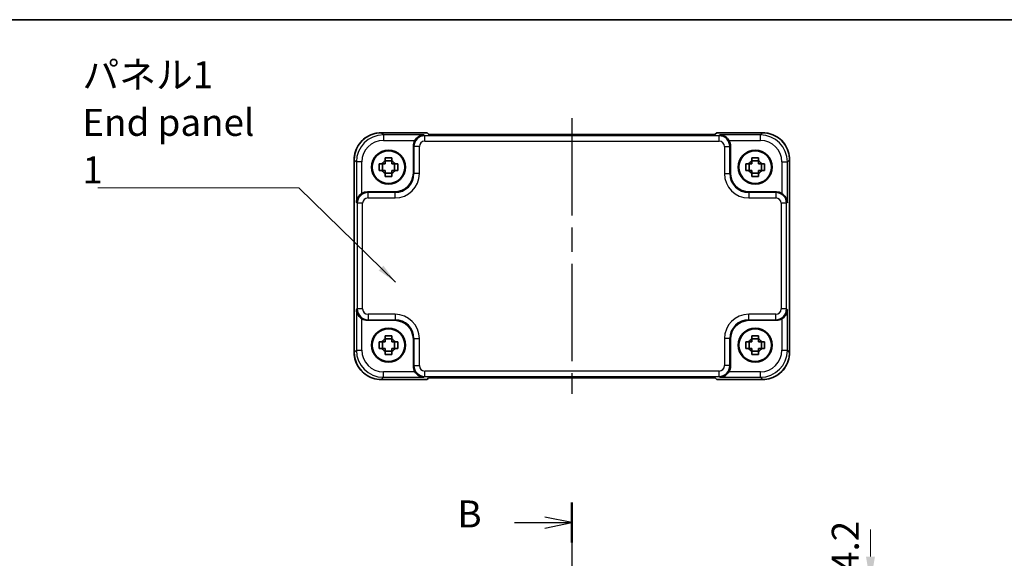
# Model space of a CAD drawing. Units: millimetres. Extents: x 22 to 2789, y 12 to 574.
# Drawn here: x 831 to 1014, y 474 to 574 of the extents above; entities that cross this region are included whole.
import ezdxf

# ---------------------------------------------------------------- set-up
doc = ezdxf.new("R2010")
doc.units = ezdxf.units.MM
doc.header["$LTSCALE"] = 1.5
doc.linetypes.add('AM_ISO08W050', pattern=[18, 12, -1.5, 3, -1.5])
doc.layers.get('Defpoints').update_dxf_attribs({"lineweight": 25})
for name, color, linetype, lineweight in [('AM_7', 4, 'AM_ISO08W050', 25), ('Border (ISO)', 7, 'Continuous', 35), ('Dimension (ISO)', 7, 'Continuous', 18), ('Section Line (ISO)', 7, 'Continuous', 25), ('Symbol (ISO)', 7, 'Continuous', 18), ('Visible (ISO)', 7, 'Continuous', 35), ('Visible Narrow (ISO)', 7, 'Continuous', 25)]:
    doc.layers.add(name, color=color, linetype=linetype, lineweight=lineweight)
doc.styles.add('Note Text (TK)', font='MS PGothic.ttf')
doc.dimstyles.new('Default - Method 1b (TK)', dxfattribs={"dimscale": 1.5, "dimtxt": 2.5, "dimasz": 2.5, "dimexe": 1, "dimexo": 1.5, "dimgap": 1, "dimtad": 1, "dimtoh": 1, "dimrnd": 1e-08, "dimdsep": 46, "dimtxsty": 'Note Text (TK)', "dimcen": 0.09, "dimdle": 5, "dimclrd": 100, "dimclre": 100, "dimclrt": 7, "dimadec": 1, "dimazin": 1, "dimtfac": 1, "dimtmove": 0, "dimatfit": 3, "dimfxl": 1, "dimtolj": 1, "dimlwd": -1, "dimlwe": -1, "dimarcsym": 0})
doc.dimstyles.new('Default - Method 1b (TK)$7', dxfattribs={"dimscale": 1.5, "dimtxt": 2.5, "dimasz": 2.5, "dimexe": 1, "dimexo": 1.5, "dimgap": 1, "dimtad": 1, "dimtoh": 1, "dimrnd": 1e-08, "dimdsep": 46, "dimtxsty": 'Note Text (TK)', "dimcen": 0.09, "dimdle": 5, "dimclrd": 256, "dimclre": 100, "dimclrt": 7, "dimadec": 1, "dimazin": 1, "dimtfac": 1, "dimtmove": 0, "dimatfit": 3, "dimfxl": 1, "dimtolj": 1, "dimlwd": -1, "dimlwe": -1, "dimarcsym": 0})

# ---------------------------------------------------------------- blocks, each defined once
blk = doc.blocks.new('図面枠 tk図枠')
at = {"layer": 'Border (ISO)'}
blk.add_line((14.5, 289), (405.5, 289), dxfattribs=at)
blk = doc.blocks.new('2dTransSection1')
at = {"layer": 'Section Line (ISO)', "linetype": 'Continuous'}
for p, q in [((172.042, 243.239), (172.042, 142.433)), ((166.709, 241.383), (169.542, 241.383)), ((172.042, 241.383), (169.542, 241.883)), ((169.542, 241.383), (172.042, 241.383)), ((169.542, 240.883), (172.042, 241.383)), ((166.709, 142.594), (169.542, 142.594)), ((172.042, 142.594), (169.542, 143.094)), ((169.542, 142.594), (172.042, 142.594)), ((169.542, 142.094), (172.042, 142.594))]:
    blk.add_line(p, q, dxfattribs=at)
at = {"layer": 'Section Line (ISO)', "linetype": 'Continuous', "lineweight": 50}
for p, q in [((172.042, 243.239), (172.042, 239.527)), ((172.042, 144.45), (172.042, 140.739))]:
    blk.add_line(p, q, dxfattribs=at)
at = {"layer": 'Section Line (ISO)', "char_height": 2.5, "attachment_point": 7, "style": 'Note Text (TK)'}
for insert in [(161.431, 240.155), (161.431, 141.366)]:
    blk.add_mtext('B', dxfattribs=dict(at, insert=insert))
blk = doc.blocks.new('*D35')
at = {"layer": 'Defpoints', "color": 0, "transparency": 16777216}
for p in [(971.14, 469.48), (972.29, 465.28), (988.7, 465.28)]:
    blk.add_point(p, dxfattribs=at)
at = {"layer": 'Dimension (ISO)', "color": 100, "transparency": 16777216}
for p, q in [((988.7, 474.48), (988.7, 479.48)), ((974.14, 469.48), (990.7, 469.48)), ((988.7, 469.48), (988.7, 465.28)), ((975.29, 465.28), (990.7, 465.28)), ((988.7, 460.28), (988.7, 455.28))]:
    blk.add_line(p, q, dxfattribs=at)
for points in [[(987.87, 474.48), (989.53, 474.48), (988.7, 469.48)], [(987.87, 460.28), (989.53, 460.28), (988.7, 465.28)]]:
    blk.add_solid(points, dxfattribs=at)
at = {"layer": 'Dimension (ISO)', "color": 7, "transparency": 16777216, "insert": (984.03, 471.63), "char_height": 5, "attachment_point": 4, "rotation": 90, "style": 'Note Text (TK)'}
blk.add_mtext('\\A1;4.2', dxfattribs=at)

msp = doc.modelspace()

# ---------------------------------------------------------------- linework, layer by layer
at = {"layer": 'AM_7'}
msp.add_line((933.3347, 555.7252), (933.3347, 504.6236), dxfattribs=at)
at = {"layer": 'Visible (ISO)'}
for p, q in [((897.9678, 553.0389), (906.4702, 553.0389)), ((906.4702, 553.0389), (906.4709, 553.0383)), ((906.749, 552.7601), (906.4709, 553.0383)), ((958.4713, 552.7252), (908.1981, 552.7252)), ((960.1986, 553.0383), (959.9204, 552.7601)), ((960.1986, 553.0383), (960.1992, 553.0389)), ((960.1992, 553.0389), (968.7016, 553.0389)), ((903.9347, 545.5723), (903.9347, 550.5937)), ((962.7347, 550.5937), (962.7347, 545.5723)), ((892.9702, 512.3075), (892.9702, 548.0413)), ((899.9514, 547.8109), (898.7181, 547.8109)), ((967.9514, 547.8109), (966.7181, 547.8109)), ((973.6992, 548.0413), (973.6992, 512.3075)), ((898.1982, 546.0577), (898.1982, 547.2911)), ((900.4713, 546.0577), (900.4713, 547.2911)), ((966.1982, 546.0577), (966.1982, 547.2911)), ((968.4713, 546.0577), (968.4713, 547.2911)), ((898.7181, 545.5378), (899.9514, 545.5378)), ((966.7181, 545.5378), (967.9514, 545.5378)), ((895.4154, 542.0744), (900.4369, 542.0744)), ((966.2326, 542.0744), (971.254, 542.0744)), ((900.4369, 518.2744), (895.4154, 518.2744)), ((971.254, 518.2744), (966.2326, 518.2744)), ((898.1982, 513.0577), (898.1982, 514.2911)), ((899.9514, 514.8109), (898.7181, 514.8109)), ((900.4713, 513.0577), (900.4713, 514.2911)), ((903.9347, 509.7551), (903.9347, 514.7765)), ((962.7347, 514.7765), (962.7347, 509.7551)), ((966.1982, 513.0577), (966.1982, 514.2911)), ((967.9514, 514.8109), (966.7181, 514.8109)), ((968.4713, 513.0577), (968.4713, 514.2911)), ((898.7181, 512.5378), (899.9514, 512.5378)), ((966.7181, 512.5378), (967.9514, 512.5378)), ((906.4709, 507.3105), (906.749, 507.5887)), ((908.1981, 507.6236), (958.4713, 507.6236)), ((959.9204, 507.5887), (960.1986, 507.3105)), ((906.4702, 507.3099), (897.9678, 507.3099)), ((906.4709, 507.3105), (906.4702, 507.3099)), ((960.1992, 507.3099), (960.1986, 507.3105)), ((968.7016, 507.3099), (960.1992, 507.3099))]:
    msp.add_line(p, q, dxfattribs=at)
for centre, radius in [((899.3347, 546.6744), 3.15), ((899.3347, 546.6744), 3.0363), ((967.3347, 546.6744), 3.15), ((967.3347, 546.6744), 3.0363), ((899.3347, 513.6744), 3.15), ((899.3347, 513.6744), 3.0363), ((967.3347, 513.6744), 3.15), ((967.3347, 513.6744), 3.0363)]:
    msp.add_circle(centre, radius, dxfattribs=at)
for centre, start, end in [((899.3347, 546.6744), 117.854124, 152.145876), ((899.3347, 546.6744), 27.854124, 62.145876), ((967.3347, 546.6744), 117.854124, 152.145876), ((967.3347, 546.6744), 27.854124, 62.145876), ((899.3347, 546.6744), 207.854124, 242.145876), ((899.3347, 546.6744), 297.854124, 332.145876), ((967.3347, 546.6744), 207.854124, 242.145876), ((967.3347, 546.6744), 297.854124, 332.145876), ((899.3347, 513.6744), 117.854124, 152.145876), ((899.3347, 513.6744), 207.854124, 242.145876), ((899.3347, 513.6744), 27.854124, 62.145876), ((899.3347, 513.6744), 297.854124, 332.145876), ((967.3347, 513.6744), 117.854124, 152.145876), ((967.3347, 513.6744), 207.854124, 242.145876), ((967.3347, 513.6744), 27.854124, 62.145876), ((967.3347, 513.6744), 297.854124, 332.145876)]:
    msp.add_arc(centre, 1.3199, start, end, dxfattribs=at)
for centre, major_axis, ratio, start_param, end_param in [((905.9359, 550.5913), (-1.4159, 1.4159), 0.99878277, 0.24213916, 0.78478918), ((908.1632, 552.7601), (-1.4146, 0.0009), 0.02467766, 0.02470274, 1.59549907), ((958.5062, 552.7601), (1.4146, 0.0009), 0.02467766, 4.68768624, 6.25848256), ((960.7335, 550.5913), (1.4159, 1.4159), 0.99878277, 5.49839613, 6.04104615), ((900.4326, 545.5765), (2.4779, -2.4779), 0.99878277, 5.49839613, 7.06797448), ((966.2369, 545.5765), (-2.4779, -2.4779), 0.99878277, 5.49839613, 7.06797448), ((895.4178, 540.0732), (-1.4159, 1.4159), 0.99878277, 5.49839613, 6.04104615), ((971.2516, 540.0732), (1.4159, 1.4159), 0.99878277, 0.24213916, 0.78478918), ((895.4178, 520.2756), (-1.4159, -1.4159), 0.99878277, 0.24213916, 0.78478918), ((971.2516, 520.2756), (1.4159, -1.4159), 0.99878277, 5.49839613, 6.04104615), ((900.4326, 514.7723), (2.4779, 2.4779), 0.99878277, 5.49839613, 7.06797448), ((966.2369, 514.7723), (-2.4779, 2.4779), 0.99878277, 5.49839613, 7.06797448), ((905.9359, 509.7575), (-1.4159, -1.4159), 0.99878277, 5.49839613, 6.04104615), ((960.7335, 509.7575), (1.4159, -1.4159), 0.99878277, 0.24213916, 0.78478918), ((908.1632, 507.5887), (-1.4146, -0.0009), 0.02467766, 4.68768624, 6.25848256), ((958.5062, 507.5887), (1.4146, -0.0009), 0.02467766, 0.02470274, 1.59549907)]:
    msp.add_ellipse(centre, major_axis=major_axis, ratio=ratio, start_param=start_param, end_param=end_param, dxfattribs=at)
for points, knots in [([(897.9678, 553.0389), (897.4444, 553.0389), (896.921, 552.956), (895.9255, 552.6327), (895.4534, 552.3922), (894.6066, 551.7771), (894.232, 551.4025), (893.6169, 550.5557), (893.3764, 550.0836), (893.0531, 549.0881), (892.9702, 548.5647), (892.9702, 548.0413)], [-0.78478918, -0.78478918, -0.78478918, -0.78478918, -0.47087351, -0.47087351, -0.15695784, -0.15695784, 0.15695784, 0.15695784, 0.47087351, 0.47087351, 0.78478918, 0.78478918, 0.78478918, 0.78478918]), ([(905.8998, 552.6262), (905.7222, 552.6217), (905.5289, 552.5907), (905.1519, 552.4661), (904.968, 552.3724), (904.6958, 552.1793), (904.5803, 552.0799), (904.38, 551.8613), (904.2934, 551.7444), (904.2222, 551.6268)], [0, 0, 0, 0, 0.065804439, 0.065804439, 0.131608877, 0.131608877, 0.176450971, 0.176450971, 0.217261158, 0.217261158, 0.217261158, 0.217261158]), ([(962.4472, 551.6268), (962.3753, 551.7457), (962.2877, 551.8636), (962.0851, 552.0838), (961.9683, 552.1837), (961.6957, 552.3755), (961.5129, 552.468), (961.1381, 552.5911), (960.9461, 552.6217), (960.7696, 552.6262)], [0.541194329, 0.541194329, 0.541194329, 0.541194329, 0.582437261, 0.582437261, 0.627712548, 0.627712548, 0.693083598, 0.693083598, 0.758454648, 0.758454648, 0.758454648, 0.758454648]), ([(973.6992, 548.0413), (973.6992, 548.5647), (973.6164, 549.0881), (973.293, 550.0836), (973.0526, 550.5557), (972.4374, 551.4025), (972.0628, 551.7771), (971.216, 552.3922), (970.744, 552.6327), (969.7484, 552.956), (969.2251, 553.0389), (968.7016, 553.0389)], [-0.78478918, -0.78478918, -0.78478918, -0.78478918, -0.47087351, -0.47087351, -0.15695784, -0.15695784, 0.15695784, 0.15695784, 0.47087351, 0.47087351, 0.78478918, 0.78478918, 0.78478918, 0.78478918]), ([(898.7181, 548.3992), (898.9303, 548.406), (899.1399, 548.4091), (899.5295, 548.4091), (899.7391, 548.406), (899.9514, 548.3992)], [3.306042064, 3.306042064, 3.306042064, 3.306042064, 3.364488438, 3.364488438, 3.422934811, 3.422934811, 3.422934811, 3.422934811]), ([(898.7181, 547.8413), (898.7181, 547.8485), (898.7181, 547.8558), (898.7181, 548.041), (898.7181, 548.22), (898.7181, 548.3992)], [3.6709777286, 3.6709777286, 3.6709777286, 3.6709777286, 3.6730496427, 3.6730496427, 3.7240960848, 3.7240960848, 3.7240960848, 3.7240960848]), ([(899.9514, 548.3992), (899.9514, 548.22), (899.9514, 548.041), (899.9514, 547.8558), (899.9514, 547.8485), (899.9514, 547.8413)], [3.3902508719, 3.3902508719, 3.3902508719, 3.3902508719, 3.441297314, 3.441297314, 3.443369228, 3.443369228, 3.443369228, 3.443369228]), ([(966.7181, 548.3992), (966.9303, 548.406), (967.1399, 548.4091), (967.5295, 548.4091), (967.7391, 548.406), (967.9514, 548.3992)], [3.306042064, 3.306042064, 3.306042064, 3.306042064, 3.364488438, 3.364488438, 3.422934811, 3.422934811, 3.422934811, 3.422934811]), ([(966.7181, 547.8413), (966.7181, 547.8485), (966.7181, 547.8558), (966.7181, 548.041), (966.7181, 548.22), (966.7181, 548.3992)], [3.6709777286, 3.6709777286, 3.6709777286, 3.6709777286, 3.6730496427, 3.6730496427, 3.7240960848, 3.7240960848, 3.7240960848, 3.7240960848]), ([(967.9514, 548.3992), (967.9514, 548.22), (967.9514, 548.041), (967.9514, 547.8558), (967.9514, 547.8485), (967.9514, 547.8413)], [3.3902508719, 3.3902508719, 3.3902508719, 3.3902508719, 3.441297314, 3.441297314, 3.443369228, 3.443369228, 3.443369228, 3.443369228]), ([(897.6099, 546.0577), (897.6031, 546.27), (897.6, 546.4796), (897.6, 546.8692), (897.6031, 547.0788), (897.6099, 547.2911)], [3.306042064, 3.306042064, 3.306042064, 3.306042064, 3.364488438, 3.364488438, 3.422934811, 3.422934811, 3.422934811, 3.422934811]), ([(897.6099, 547.2911), (897.7891, 547.2911), (897.9681, 547.2911), (898.1533, 547.2911), (898.1606, 547.2911), (898.1678, 547.2911)], [3.3902508719, 3.3902508719, 3.3902508719, 3.3902508719, 3.441297314, 3.441297314, 3.443369228, 3.443369228, 3.443369228, 3.443369228]), ([(898.1678, 546.0577), (898.1606, 546.0577), (898.1533, 546.0577), (897.9681, 546.0577), (897.7891, 546.0577), (897.6099, 546.0577)], [3.6709777286, 3.6709777286, 3.6709777286, 3.6709777286, 3.6730496427, 3.6730496427, 3.7240960848, 3.7240960848, 3.7240960848, 3.7240960848]), ([(900.5017, 547.2911), (900.5089, 547.2911), (900.5161, 547.2911), (900.7013, 547.2911), (900.8803, 547.2911), (901.0596, 547.2911)], [3.6709777286, 3.6709777286, 3.6709777286, 3.6709777286, 3.6730496427, 3.6730496427, 3.7240960848, 3.7240960848, 3.7240960848, 3.7240960848]), ([(901.0596, 546.0577), (900.8803, 546.0577), (900.7013, 546.0577), (900.5161, 546.0577), (900.5089, 546.0577), (900.5017, 546.0577)], [3.3902508719, 3.3902508719, 3.3902508719, 3.3902508719, 3.441297314, 3.441297314, 3.443369228, 3.443369228, 3.443369228, 3.443369228]), ([(901.0596, 547.2911), (901.0663, 547.0788), (901.0694, 546.8692), (901.0694, 546.4796), (901.0663, 546.27), (901.0596, 546.0577)], [3.306042064, 3.306042064, 3.306042064, 3.306042064, 3.364488438, 3.364488438, 3.422934811, 3.422934811, 3.422934811, 3.422934811]), ([(965.6099, 546.0577), (965.6031, 546.27), (965.6, 546.4796), (965.6, 546.8692), (965.6031, 547.0788), (965.6099, 547.2911)], [3.306042064, 3.306042064, 3.306042064, 3.306042064, 3.364488438, 3.364488438, 3.422934811, 3.422934811, 3.422934811, 3.422934811]), ([(965.6099, 547.2911), (965.7891, 547.2911), (965.9681, 547.2911), (966.1533, 547.2911), (966.1606, 547.2911), (966.1678, 547.2911)], [3.3902508719, 3.3902508719, 3.3902508719, 3.3902508719, 3.441297314, 3.441297314, 3.443369228, 3.443369228, 3.443369228, 3.443369228]), ([(966.1678, 546.0577), (966.1606, 546.0577), (966.1533, 546.0577), (965.9681, 546.0577), (965.7891, 546.0577), (965.6099, 546.0577)], [3.6709777286, 3.6709777286, 3.6709777286, 3.6709777286, 3.6730496427, 3.6730496427, 3.7240960848, 3.7240960848, 3.7240960848, 3.7240960848]), ([(968.5017, 547.2911), (968.5089, 547.2911), (968.5161, 547.2911), (968.7013, 547.2911), (968.8803, 547.2911), (969.0596, 547.2911)], [3.6709777286, 3.6709777286, 3.6709777286, 3.6709777286, 3.6730496427, 3.6730496427, 3.7240960848, 3.7240960848, 3.7240960848, 3.7240960848]), ([(969.0596, 546.0577), (968.8803, 546.0577), (968.7013, 546.0577), (968.5161, 546.0577), (968.5089, 546.0577), (968.5017, 546.0577)], [3.3902508719, 3.3902508719, 3.3902508719, 3.3902508719, 3.441297314, 3.441297314, 3.443369228, 3.443369228, 3.443369228, 3.443369228]), ([(969.0596, 547.2911), (969.0663, 547.0788), (969.0694, 546.8692), (969.0694, 546.4796), (969.0663, 546.27), (969.0596, 546.0577)], [3.306042064, 3.306042064, 3.306042064, 3.306042064, 3.364488438, 3.364488438, 3.422934811, 3.422934811, 3.422934811, 3.422934811]), ([(898.7181, 544.9496), (898.7181, 545.1288), (898.7181, 545.3078), (898.7181, 545.493), (898.7181, 545.5002), (898.7181, 545.5075)], [3.3902508719, 3.3902508719, 3.3902508719, 3.3902508719, 3.441297314, 3.441297314, 3.443369228, 3.443369228, 3.443369228, 3.443369228]), ([(899.9514, 544.9496), (899.7391, 544.9428), (899.5295, 544.9397), (899.1399, 544.9397), (898.9303, 544.9428), (898.7181, 544.9496)], [3.306042064, 3.306042064, 3.306042064, 3.306042064, 3.364488438, 3.364488438, 3.422934811, 3.422934811, 3.422934811, 3.422934811]), ([(899.9514, 545.5075), (899.9514, 545.5002), (899.9514, 545.493), (899.9514, 545.3078), (899.9514, 545.1288), (899.9514, 544.9496)], [3.6709777286, 3.6709777286, 3.6709777286, 3.6709777286, 3.6730496427, 3.6730496427, 3.7240960848, 3.7240960848, 3.7240960848, 3.7240960848]), ([(966.7181, 544.9496), (966.7181, 545.1288), (966.7181, 545.3078), (966.7181, 545.493), (966.7181, 545.5002), (966.7181, 545.5075)], [3.3902508719, 3.3902508719, 3.3902508719, 3.3902508719, 3.441297314, 3.441297314, 3.443369228, 3.443369228, 3.443369228, 3.443369228]), ([(967.9514, 544.9496), (967.7391, 544.9428), (967.5295, 544.9397), (967.1399, 544.9397), (966.9303, 544.9428), (966.7181, 544.9496)], [3.306042064, 3.306042064, 3.306042064, 3.306042064, 3.364488438, 3.364488438, 3.422934811, 3.422934811, 3.422934811, 3.422934811]), ([(967.9514, 545.5075), (967.9514, 545.5002), (967.9514, 545.493), (967.9514, 545.3078), (967.9514, 545.1288), (967.9514, 544.9496)], [3.6709777286, 3.6709777286, 3.6709777286, 3.6709777286, 3.6730496427, 3.6730496427, 3.7240960848, 3.7240960848, 3.7240960848, 3.7240960848]), ([(894.3823, 541.7869), (894.2634, 541.715), (894.1455, 541.6274), (893.9253, 541.4248), (893.8254, 541.308), (893.6336, 541.0354), (893.5411, 540.8526), (893.418, 540.4778), (893.3874, 540.2858), (893.3829, 540.1093)], [0.541194329, 0.541194329, 0.541194329, 0.541194329, 0.582437261, 0.582437261, 0.627712548, 0.627712548, 0.693083598, 0.693083598, 0.758454648, 0.758454648, 0.758454648, 0.758454648]), ([(973.2865, 540.1093), (973.2782, 540.4378), (973.1653, 540.8229), (972.8888, 541.2519), (972.7842, 541.3824), (972.5479, 541.6092), (972.4188, 541.7072), (972.2871, 541.7869)], [0, 0, 0, 0, 0.121708689, 0.121708689, 0.171534026, 0.171534026, 0.217322628, 0.217322628, 0.217322628, 0.217322628]), ([(893.3829, 520.2395), (893.3874, 520.0618), (893.4184, 519.8686), (893.543, 519.4915), (893.6367, 519.3076), (893.8298, 519.0355), (893.9292, 518.92), (894.1479, 518.7196), (894.2647, 518.6331), (894.3823, 518.5619)], [0, 0, 0, 0, 0.065804439, 0.065804439, 0.131608877, 0.131608877, 0.176450971, 0.176450971, 0.217261158, 0.217261158, 0.217261158, 0.217261158]), ([(972.2871, 518.5619), (972.406, 518.6338), (972.5239, 518.7214), (972.7441, 518.924), (972.844, 519.0408), (973.0359, 519.3134), (973.1284, 519.4962), (973.2514, 519.871), (973.2821, 520.063), (973.2865, 520.2395)], [0.541193407, 0.541193407, 0.541193407, 0.541193407, 0.582436339, 0.582436339, 0.627711626, 0.627711626, 0.693082677, 0.693082677, 0.758453727, 0.758453727, 0.758453727, 0.758453727]), ([(898.7181, 515.3992), (898.9303, 515.406), (899.1399, 515.4091), (899.5295, 515.4091), (899.7391, 515.406), (899.9514, 515.3992)], [3.306042064, 3.306042064, 3.306042064, 3.306042064, 3.364488438, 3.364488438, 3.422934811, 3.422934811, 3.422934811, 3.422934811]), ([(898.7181, 514.8413), (898.7181, 514.8485), (898.7181, 514.8558), (898.7181, 515.041), (898.7181, 515.22), (898.7181, 515.3992)], [3.6709777286, 3.6709777286, 3.6709777286, 3.6709777286, 3.6730496427, 3.6730496427, 3.7240960848, 3.7240960848, 3.7240960848, 3.7240960848]), ([(899.9514, 515.3992), (899.9514, 515.22), (899.9514, 515.041), (899.9514, 514.8558), (899.9514, 514.8485), (899.9514, 514.8413)], [3.3902508719, 3.3902508719, 3.3902508719, 3.3902508719, 3.441297314, 3.441297314, 3.443369228, 3.443369228, 3.443369228, 3.443369228]), ([(966.7181, 515.3992), (966.9303, 515.406), (967.1399, 515.4091), (967.5295, 515.4091), (967.7391, 515.406), (967.9514, 515.3992)], [3.306042064, 3.306042064, 3.306042064, 3.306042064, 3.364488438, 3.364488438, 3.422934811, 3.422934811, 3.422934811, 3.422934811]), ([(966.7181, 514.8413), (966.7181, 514.8485), (966.7181, 514.8558), (966.7181, 515.041), (966.7181, 515.22), (966.7181, 515.3992)], [3.6709777286, 3.6709777286, 3.6709777286, 3.6709777286, 3.6730496427, 3.6730496427, 3.7240960848, 3.7240960848, 3.7240960848, 3.7240960848]), ([(967.9514, 515.3992), (967.9514, 515.22), (967.9514, 515.041), (967.9514, 514.8558), (967.9514, 514.8485), (967.9514, 514.8413)], [3.3902508719, 3.3902508719, 3.3902508719, 3.3902508719, 3.441297314, 3.441297314, 3.443369228, 3.443369228, 3.443369228, 3.443369228]), ([(897.6099, 513.0577), (897.6031, 513.27), (897.6, 513.4796), (897.6, 513.8692), (897.6031, 514.0788), (897.6099, 514.2911)], [3.306042064, 3.306042064, 3.306042064, 3.306042064, 3.364488438, 3.364488438, 3.422934811, 3.422934811, 3.422934811, 3.422934811]), ([(897.6099, 514.2911), (897.7891, 514.2911), (897.9681, 514.2911), (898.1533, 514.2911), (898.1606, 514.2911), (898.1678, 514.2911)], [3.3902508719, 3.3902508719, 3.3902508719, 3.3902508719, 3.441297314, 3.441297314, 3.443369228, 3.443369228, 3.443369228, 3.443369228]), ([(898.1678, 513.0577), (898.1606, 513.0577), (898.1533, 513.0577), (897.9681, 513.0577), (897.7891, 513.0577), (897.6099, 513.0577)], [3.6709777286, 3.6709777286, 3.6709777286, 3.6709777286, 3.6730496427, 3.6730496427, 3.7240960848, 3.7240960848, 3.7240960848, 3.7240960848]), ([(900.5017, 514.2911), (900.5089, 514.2911), (900.5161, 514.2911), (900.7013, 514.2911), (900.8803, 514.2911), (901.0596, 514.2911)], [3.6709777286, 3.6709777286, 3.6709777286, 3.6709777286, 3.6730496427, 3.6730496427, 3.7240960848, 3.7240960848, 3.7240960848, 3.7240960848]), ([(901.0596, 513.0577), (900.8803, 513.0577), (900.7013, 513.0577), (900.5161, 513.0577), (900.5089, 513.0577), (900.5017, 513.0577)], [3.3902508719, 3.3902508719, 3.3902508719, 3.3902508719, 3.441297314, 3.441297314, 3.443369228, 3.443369228, 3.443369228, 3.443369228]), ([(901.0596, 514.2911), (901.0663, 514.0788), (901.0694, 513.8692), (901.0694, 513.4796), (901.0663, 513.27), (901.0596, 513.0577)], [3.306042064, 3.306042064, 3.306042064, 3.306042064, 3.364488438, 3.364488438, 3.422934811, 3.422934811, 3.422934811, 3.422934811]), ([(965.6099, 513.0577), (965.6031, 513.27), (965.6, 513.4796), (965.6, 513.8692), (965.6031, 514.0788), (965.6099, 514.2911)], [3.306042064, 3.306042064, 3.306042064, 3.306042064, 3.364488438, 3.364488438, 3.422934811, 3.422934811, 3.422934811, 3.422934811]), ([(965.6099, 514.2911), (965.7891, 514.2911), (965.9681, 514.2911), (966.1533, 514.2911), (966.1606, 514.2911), (966.1678, 514.2911)], [3.3902508719, 3.3902508719, 3.3902508719, 3.3902508719, 3.441297314, 3.441297314, 3.443369228, 3.443369228, 3.443369228, 3.443369228]), ([(966.1678, 513.0577), (966.1606, 513.0577), (966.1533, 513.0577), (965.9681, 513.0577), (965.7891, 513.0577), (965.6099, 513.0577)], [3.6709777286, 3.6709777286, 3.6709777286, 3.6709777286, 3.6730496427, 3.6730496427, 3.7240960848, 3.7240960848, 3.7240960848, 3.7240960848]), ([(968.5017, 514.2911), (968.5089, 514.2911), (968.5161, 514.2911), (968.7013, 514.2911), (968.8803, 514.2911), (969.0596, 514.2911)], [3.6709777286, 3.6709777286, 3.6709777286, 3.6709777286, 3.6730496427, 3.6730496427, 3.7240960848, 3.7240960848, 3.7240960848, 3.7240960848]), ([(969.0596, 513.0577), (968.8803, 513.0577), (968.7013, 513.0577), (968.5161, 513.0577), (968.5089, 513.0577), (968.5017, 513.0577)], [3.3902508719, 3.3902508719, 3.3902508719, 3.3902508719, 3.441297314, 3.441297314, 3.443369228, 3.443369228, 3.443369228, 3.443369228]), ([(969.0596, 514.2911), (969.0663, 514.0788), (969.0694, 513.8692), (969.0694, 513.4796), (969.0663, 513.27), (969.0596, 513.0577)], [3.306042064, 3.306042064, 3.306042064, 3.306042064, 3.364488438, 3.364488438, 3.422934811, 3.422934811, 3.422934811, 3.422934811]), ([(892.9702, 512.3075), (892.9702, 511.784), (893.0531, 511.2607), (893.3764, 510.2652), (893.6169, 509.7931), (894.232, 508.9463), (894.6066, 508.5717), (895.4534, 507.9565), (895.9255, 507.7161), (896.921, 507.3927), (897.4444, 507.3099), (897.9678, 507.3099)], [-0.78478918, -0.78478918, -0.78478918, -0.78478918, -0.47087351, -0.47087351, -0.15695784, -0.15695784, 0.15695784, 0.15695784, 0.47087351, 0.47087351, 0.78478918, 0.78478918, 0.78478918, 0.78478918]), ([(898.7181, 511.9496), (898.7181, 512.1288), (898.7181, 512.3078), (898.7181, 512.493), (898.7181, 512.5002), (898.7181, 512.5075)], [3.3902508719, 3.3902508719, 3.3902508719, 3.3902508719, 3.441297314, 3.441297314, 3.443369228, 3.443369228, 3.443369228, 3.443369228]), ([(899.9514, 511.9496), (899.7391, 511.9428), (899.5295, 511.9397), (899.1399, 511.9397), (898.9303, 511.9428), (898.7181, 511.9496)], [3.306042064, 3.306042064, 3.306042064, 3.306042064, 3.364488438, 3.364488438, 3.422934811, 3.422934811, 3.422934811, 3.422934811]), ([(899.9514, 512.5075), (899.9514, 512.5002), (899.9514, 512.493), (899.9514, 512.3078), (899.9514, 512.1288), (899.9514, 511.9496)], [3.6709777286, 3.6709777286, 3.6709777286, 3.6709777286, 3.6730496427, 3.6730496427, 3.7240960848, 3.7240960848, 3.7240960848, 3.7240960848]), ([(966.7181, 511.9496), (966.7181, 512.1288), (966.7181, 512.3078), (966.7181, 512.493), (966.7181, 512.5002), (966.7181, 512.5075)], [3.3902508719, 3.3902508719, 3.3902508719, 3.3902508719, 3.441297314, 3.441297314, 3.443369228, 3.443369228, 3.443369228, 3.443369228]), ([(967.9514, 511.9496), (967.7391, 511.9428), (967.5295, 511.9397), (967.1399, 511.9397), (966.9303, 511.9428), (966.7181, 511.9496)], [3.306042064, 3.306042064, 3.306042064, 3.306042064, 3.364488438, 3.364488438, 3.422934811, 3.422934811, 3.422934811, 3.422934811]), ([(967.9514, 512.5075), (967.9514, 512.5002), (967.9514, 512.493), (967.9514, 512.3078), (967.9514, 512.1288), (967.9514, 511.9496)], [3.6709777286, 3.6709777286, 3.6709777286, 3.6709777286, 3.6730496427, 3.6730496427, 3.7240960848, 3.7240960848, 3.7240960848, 3.7240960848]), ([(968.7016, 507.3099), (969.2251, 507.3099), (969.7484, 507.3927), (970.744, 507.7161), (971.216, 507.9565), (972.0628, 508.5717), (972.4374, 508.9463), (973.0526, 509.7931), (973.293, 510.2652), (973.6164, 511.2607), (973.6992, 511.784), (973.6992, 512.3075)], [-0.78478918, -0.78478918, -0.78478918, -0.78478918, -0.47087351, -0.47087351, -0.15695784, -0.15695784, 0.15695784, 0.15695784, 0.47087351, 0.47087351, 0.78478918, 0.78478918, 0.78478918, 0.78478918]), ([(904.2222, 508.722), (904.3019, 508.5903), (904.3999, 508.4612), (904.6267, 508.2249), (904.7572, 508.1203), (905.1862, 507.8438), (905.5713, 507.7309), (905.8998, 507.7226)], [0.541197787, 0.541197787, 0.541197787, 0.541197787, 0.586986389, 0.586986389, 0.636811726, 0.636811726, 0.758520415, 0.758520415, 0.758520415, 0.758520415]), ([(960.7696, 507.7226), (960.9473, 507.7271), (961.1405, 507.7581), (961.5176, 507.8827), (961.7015, 507.9764), (961.9736, 508.1695), (962.0892, 508.2689), (962.2895, 508.4875), (962.3761, 508.6043), (962.4472, 508.722)], [0, 0, 0, 0, 0.065804439, 0.065804439, 0.131608877, 0.131608877, 0.176450971, 0.176450971, 0.217261158, 0.217261158, 0.217261158, 0.217261158])]:
    msp.add_open_spline(points, degree=3, knots=knots, dxfattribs=at)
for points, weights in [([(898.7181, 547.8413), (898.7181, 547.51), (898.7181, 547.2911)], [1.03676136743, 1.22155355564, 1.34857665953]), ([(899.9514, 547.2911), (899.9514, 547.51), (899.9514, 547.8413)], [1.34857665954, 1.22155355564, 1.03676136743]), ([(966.7181, 547.8413), (966.7181, 547.51), (966.7181, 547.2911)], [1.03676136743, 1.22155355564, 1.34857665953]), ([(967.9514, 547.2911), (967.9514, 547.51), (967.9514, 547.8413)], [1.34857665954, 1.22155355564, 1.03676136743]), ([(898.7181, 547.2911), (898.4991, 547.2911), (898.1678, 547.2911)], [1.34857665954, 1.22155355564, 1.03676136743]), ([(898.1678, 546.0577), (898.4991, 546.0577), (898.7181, 546.0577)], [1.03676136743, 1.22155355564, 1.34857665953]), ([(898.7181, 546.0577), (898.7181, 545.8388), (898.7181, 545.5075)], [1.34857665954, 1.22155355564, 1.03676136743]), ([(900.5017, 547.2911), (900.1703, 547.2911), (899.9514, 547.2911)], [1.03676136743, 1.22155355564, 1.34857665953]), ([(899.9514, 545.5075), (899.9514, 545.8388), (899.9514, 546.0577)], [1.03676136743, 1.22155355564, 1.34857665953]), ([(899.9514, 546.0577), (900.1703, 546.0577), (900.5017, 546.0577)], [1.34857665954, 1.22155355564, 1.03676136743]), ([(966.7181, 547.2911), (966.4991, 547.2911), (966.1678, 547.2911)], [1.34857665954, 1.22155355564, 1.03676136743]), ([(966.1678, 546.0577), (966.4991, 546.0577), (966.7181, 546.0577)], [1.03676136743, 1.22155355564, 1.34857665953]), ([(966.7181, 546.0577), (966.7181, 545.8388), (966.7181, 545.5075)], [1.34857665954, 1.22155355564, 1.03676136743]), ([(968.5017, 547.2911), (968.1703, 547.2911), (967.9514, 547.2911)], [1.03676136743, 1.22155355564, 1.34857665953]), ([(967.9514, 545.5075), (967.9514, 545.8388), (967.9514, 546.0577)], [1.03676136743, 1.22155355564, 1.34857665953]), ([(967.9514, 546.0577), (968.1703, 546.0577), (968.5017, 546.0577)], [1.34857665954, 1.22155355564, 1.03676136743]), ([(898.7181, 514.2911), (898.4991, 514.2911), (898.1678, 514.2911)], [1.34857665954, 1.22155355564, 1.03676136743]), ([(898.1678, 513.0577), (898.4991, 513.0577), (898.7181, 513.0577)], [1.03676136743, 1.22155355564, 1.34857665953]), ([(898.7181, 514.8413), (898.7181, 514.51), (898.7181, 514.2911)], [1.03676136743, 1.22155355564, 1.34857665953]), ([(898.7181, 513.0577), (898.7181, 512.8388), (898.7181, 512.5075)], [1.34857665954, 1.22155355564, 1.03676136743]), ([(899.9514, 514.2911), (899.9514, 514.51), (899.9514, 514.8413)], [1.34857665954, 1.22155355564, 1.03676136743]), ([(900.5017, 514.2911), (900.1703, 514.2911), (899.9514, 514.2911)], [1.03676136743, 1.22155355564, 1.34857665953]), ([(899.9514, 512.5075), (899.9514, 512.8388), (899.9514, 513.0577)], [1.03676136743, 1.22155355564, 1.34857665953]), ([(899.9514, 513.0577), (900.1703, 513.0577), (900.5017, 513.0577)], [1.34857665954, 1.22155355564, 1.03676136743]), ([(966.7181, 514.2911), (966.4991, 514.2911), (966.1678, 514.2911)], [1.34857665954, 1.22155355564, 1.03676136743]), ([(966.1678, 513.0577), (966.4991, 513.0577), (966.7181, 513.0577)], [1.03676136743, 1.22155355564, 1.34857665953]), ([(966.7181, 514.8413), (966.7181, 514.51), (966.7181, 514.2911)], [1.03676136743, 1.22155355564, 1.34857665953]), ([(966.7181, 513.0577), (966.7181, 512.8388), (966.7181, 512.5075)], [1.34857665954, 1.22155355564, 1.03676136743]), ([(967.9514, 514.2911), (967.9514, 514.51), (967.9514, 514.8413)], [1.34857665954, 1.22155355564, 1.03676136743]), ([(968.5017, 514.2911), (968.1703, 514.2911), (967.9514, 514.2911)], [1.03676136743, 1.22155355564, 1.34857665953]), ([(967.9514, 512.5075), (967.9514, 512.8388), (967.9514, 513.0577)], [1.03676136743, 1.22155355564, 1.34857665953]), ([(967.9514, 513.0577), (968.1703, 513.0577), (968.5017, 513.0577)], [1.34857665954, 1.22155355564, 1.03676136743])]:
    msp.add_rational_spline(points, weights, degree=2, dxfattribs=at)
at = {"layer": 'Visible Narrow (ISO)'}
for p, q in [((897.9678, 553.0383), (897.9678, 553.0389)), ((897.9678, 553.0383), (906.4709, 553.0383)), ((898.3799, 552.6262), (897.9678, 553.0383)), ((905.8998, 552.6262), (898.3799, 552.6262)), ((898.3799, 552.6262), (898.3799, 551.6268)), ((898.3799, 551.6268), (904.2222, 551.6268)), ((905.8998, 552.6262), (906.0465, 552.4795)), ((960.623, 552.4795), (906.0465, 552.4795)), ((906.0465, 551.4801), (906.0465, 552.4795)), ((906.0465, 551.4801), (960.623, 551.4801)), ((960.1986, 553.0383), (968.7016, 553.0383)), ((960.623, 552.4795), (960.7696, 552.6262)), ((960.623, 551.4801), (960.623, 552.4795)), ((968.2896, 552.6262), (960.7696, 552.6262)), ((962.4472, 551.6268), (968.2896, 551.6268)), ((968.7016, 553.0383), (968.2896, 552.6262)), ((968.2896, 551.6268), (968.2896, 552.6262)), ((968.7016, 553.0389), (968.7016, 553.0383)), ((903.9347, 550.5937), (904.0477, 550.4807)), ((905.0471, 550.4807), (904.0477, 550.4807)), ((904.0477, 550.4807), (904.0477, 545.4593)), ((905.0471, 545.4593), (905.0471, 550.4807)), ((961.6224, 550.4807), (962.6218, 550.4807)), ((961.6224, 550.4807), (961.6224, 545.4593)), ((962.6218, 550.4807), (962.7347, 550.5937)), ((962.6218, 545.4593), (962.6218, 550.4807)), ((892.9709, 548.0413), (892.9702, 548.0413)), ((892.9709, 512.3075), (892.9709, 548.0413)), ((892.9709, 548.0413), (893.3829, 547.6292)), ((973.2865, 547.6292), (973.6986, 548.0413)), ((973.6992, 548.0413), (973.6986, 548.0413)), ((973.6986, 548.0413), (973.6986, 512.3075)), ((893.3829, 547.6292), (893.3829, 540.1093)), ((894.3823, 547.6292), (893.3829, 547.6292)), ((894.3823, 541.7869), (894.3823, 547.6292)), ((972.2871, 547.6292), (973.2865, 547.6292)), ((972.2871, 547.6292), (972.2871, 541.7869)), ((973.2865, 540.1093), (973.2865, 547.6292)), ((904.0477, 545.4593), (903.9347, 545.5723)), ((905.0471, 545.4593), (904.0477, 545.4593)), ((961.6224, 545.4593), (962.6218, 545.4593)), ((962.7347, 545.5723), (962.6218, 545.4593)), ((895.5284, 541.9614), (895.4154, 542.0744)), ((895.5284, 540.962), (895.5284, 541.9614)), ((900.5498, 541.9614), (895.5284, 541.9614)), ((895.5284, 540.962), (900.5498, 540.962)), ((900.4369, 542.0744), (900.5498, 541.9614)), ((900.5498, 540.962), (900.5498, 541.9614)), ((966.1196, 541.9614), (966.2326, 542.0744)), ((966.1196, 541.9614), (966.1196, 540.962)), ((971.1411, 541.9614), (966.1196, 541.9614)), ((966.1196, 540.962), (971.1411, 540.962)), ((971.254, 542.0744), (971.1411, 541.9614)), ((971.1411, 541.9614), (971.1411, 540.962)), ((893.5296, 539.9626), (893.3829, 540.1093)), ((894.529, 539.9626), (893.5296, 539.9626)), ((893.5296, 539.9626), (893.5296, 520.3861)), ((894.529, 520.3861), (894.529, 539.9626)), ((973.1398, 539.9626), (972.1405, 539.9626)), ((972.1405, 539.9626), (972.1405, 520.3861)), ((973.2865, 540.1093), (973.1398, 539.9626)), ((973.1398, 520.3861), (973.1398, 539.9626)), ((893.3829, 520.2395), (893.5296, 520.3861)), ((894.529, 520.3861), (893.5296, 520.3861)), ((973.1398, 520.3861), (972.1405, 520.3861)), ((973.1398, 520.3861), (973.2865, 520.2395)), ((893.3829, 520.2395), (893.3829, 512.7195)), ((894.3823, 512.7195), (894.3823, 518.5619)), ((895.5284, 519.3867), (895.5284, 518.3874)), ((900.5498, 519.3867), (895.5284, 519.3867)), ((900.5498, 519.3867), (900.5498, 518.3874)), ((966.1196, 518.3874), (966.1196, 519.3867)), ((971.1411, 519.3867), (966.1196, 519.3867)), ((971.1411, 518.3874), (971.1411, 519.3867)), ((972.2871, 518.5619), (972.2871, 512.7195)), ((973.2865, 512.7195), (973.2865, 520.2395)), ((895.4154, 518.2744), (895.5284, 518.3874)), ((895.5284, 518.3874), (900.5498, 518.3874)), ((900.5498, 518.3874), (900.4369, 518.2744)), ((966.2326, 518.2744), (966.1196, 518.3874)), ((966.1196, 518.3874), (971.1411, 518.3874)), ((971.1411, 518.3874), (971.254, 518.2744)), ((903.9347, 514.7765), (904.0477, 514.8895)), ((904.0477, 514.8895), (905.0471, 514.8895)), ((904.0477, 514.8895), (904.0477, 509.868)), ((905.0471, 509.868), (905.0471, 514.8895)), ((962.6218, 514.8895), (961.6224, 514.8895)), ((961.6224, 514.8895), (961.6224, 509.868)), ((962.6218, 514.8895), (962.7347, 514.7765)), ((962.6218, 509.868), (962.6218, 514.8895)), ((892.9709, 512.3075), (892.9702, 512.3075)), ((893.3829, 512.7195), (892.9709, 512.3075)), ((893.3829, 512.7195), (894.3823, 512.7195)), ((972.2871, 512.7195), (973.2865, 512.7195)), ((973.6986, 512.3075), (973.2865, 512.7195)), ((973.6992, 512.3075), (973.6986, 512.3075)), ((904.0477, 509.868), (903.9347, 509.7551)), ((904.0477, 509.868), (905.0471, 509.868)), ((962.6218, 509.868), (961.6224, 509.868)), ((962.7347, 509.7551), (962.6218, 509.868)), ((897.9678, 507.3105), (898.3799, 507.7226)), ((898.3799, 507.7226), (898.3799, 508.722)), ((904.2222, 508.722), (898.3799, 508.722)), ((898.3799, 507.7226), (905.8998, 507.7226)), ((906.0465, 507.8693), (905.8998, 507.7226)), ((906.0465, 507.8693), (906.0465, 508.8687)), ((960.623, 508.8687), (906.0465, 508.8687)), ((906.0465, 507.8693), (960.623, 507.8693)), ((960.623, 507.8693), (960.623, 508.8687)), ((960.7696, 507.7226), (960.623, 507.8693)), ((960.7696, 507.7226), (968.2896, 507.7226)), ((968.2896, 508.722), (962.4472, 508.722)), ((968.2896, 507.7226), (968.2896, 508.722)), ((968.2896, 507.7226), (968.7016, 507.3105)), ((897.9678, 507.3105), (897.9678, 507.3099)), ((906.4709, 507.3105), (897.9678, 507.3105)), ((968.7016, 507.3105), (960.1986, 507.3105)), ((968.7016, 507.3099), (968.7016, 507.3105))]:
    msp.add_line(p, q, dxfattribs=at)
for centre, major_axis, ratio in [((897.9727, 548.0364), (-3.5381, 3.5381), 0.99926901), ((898.3848, 547.6244), (-3.5381, 3.5381), 0.99926901), ((898.3848, 547.6244), (-2.8319, 2.8319), 0.99878277), ((906.0477, 550.4795), (-1.4142, 1.4142), 0.99999926), ((906.0477, 550.4795), (-0.708, 0.708), 0.99878277), ((960.6218, 550.4795), (1.4142, 1.4142), 0.99999926), ((960.6218, 550.4795), (0.708, 0.708), 0.99878277), ((968.2847, 547.6244), (3.5381, 3.5381), 0.99926901), ((968.2847, 547.6244), (2.8319, 2.8319), 0.99878277), ((968.6968, 548.0364), (3.5381, 3.5381), 0.99926901), ((900.5443, 545.4648), (3.1859, -3.1859), 0.99878277), ((900.5443, 545.4648), (2.4796, -2.4796), 0.99808896), ((966.1251, 545.4648), (-3.1859, -3.1859), 0.99878277), ((966.1251, 545.4648), (-2.4796, -2.4796), 0.99808896), ((895.5296, 539.9614), (-1.4142, 1.4142), 0.99999926), ((895.5296, 539.9614), (-0.708, 0.708), 0.99878277), ((971.1398, 539.9614), (1.4142, 1.4142), 0.99999926), ((971.1398, 539.9614), (0.708, 0.708), 0.99878277), ((895.5296, 520.3874), (-1.4142, -1.4142), 0.99999926), ((895.5296, 520.3874), (-0.708, -0.708), 0.99878277), ((971.1398, 520.3874), (1.4142, -1.4142), 0.99999926), ((971.1398, 520.3874), (0.708, -0.708), 0.99878277), ((900.5443, 514.884), (3.1859, 3.1859), 0.99878277), ((966.1251, 514.884), (-3.1859, 3.1859), 0.99878277), ((900.5443, 514.884), (2.4796, 2.4796), 0.99808896), ((966.1251, 514.884), (-2.4796, 2.4796), 0.99808896), ((897.9727, 512.3124), (-3.5381, -3.5381), 0.99926901), ((898.3848, 512.7244), (-3.5381, -3.5381), 0.99926901), ((898.3848, 512.7244), (-2.8319, -2.8319), 0.99878277), ((968.2847, 512.7244), (3.5381, -3.5381), 0.99926901), ((968.2847, 512.7244), (2.8319, -2.8319), 0.99878277), ((968.6968, 512.3124), (3.5381, -3.5381), 0.99926901), ((906.0477, 509.8693), (-1.4142, -1.4142), 0.99999926), ((906.0477, 509.8693), (-0.708, -0.708), 0.99878277), ((960.6218, 509.8693), (1.4142, -1.4142), 0.99999926), ((960.6218, 509.8693), (0.708, -0.708), 0.99878277)]:
    msp.add_ellipse(centre, major_axis=major_axis, ratio=ratio, start_param=5.49839613, end_param=7.06797448, dxfattribs=at)

# ---------------------------------------------------------------- block references
at = {"xscale": 2, "yscale": 2, "zscale": 2}
msp.add_blockref('図面枠 tk図枠', (589.25, -4), dxfattribs=at)
at = {"layer": 'Section Line (ISO)', "xscale": 2, "yscale": 2, "zscale": 2}
msp.add_blockref('2dTransSection1', (589.25, -1.9944), dxfattribs=at)

# ---------------------------------------------------------------- texts
at = {"layer": 'Symbol (ISO)', "color": 7, "insert": (842.5752, 543.6454), "char_height": 5, "width": 36.345029, "attachment_point": 7, "line_spacing_factor": 1.058182, "style": 'Note Text (TK)'}
msp.add_mtext('{\\fＭＳ Ｐゴシック|b0|i0;パネル1\\P\\fＭＳ Ｐゴシック|b0|i0;End panel 1}', dxfattribs=at)

# ---------------------------------------------------------------- dimensions: what is measured, and where the dimension line sits
at = {"layer": 'Dimension (ISO)', "color": 100, "true_color": 0x00ff3f}
dim = msp.add_linear_dim(base=(988.6992, 465.2827), p1=(971.1411, 469.4827), p2=(972.2871, 465.2827), angle=90, dimstyle='Default - Method 1b (TK)', override={"dimscale": 0, "dimtxt": 5, "dimasz": 5, "dimexe": 2, "dimexo": 3, "dimgap": 2, "dimtoh": 0, "dimcen": 0.18, "dimtix": 0, "dimtofl": 1, "dimtmove": 1, "dimatfit": 1}, dxfattribs=at)
dim.commit()
dim.dimension.update_dxf_attribs({"geometry": '*D35', "text_midpoint": (988.5272, 475.6967), "dimtype": 128})

# ---------------------------------------------------------------- leaders
at = {"layer": 'Symbol (ISO)', "color": 100, "true_color": 0x00ff40, "annotation_type": 0, "has_hookline": 1, "hookline_direction": 1, "text_width": 33.4659}
msp.add_leader([(900.6397, 525.3443), (882.6702, 542.812), (878.9202, 542.812)], dimstyle='Default - Method 1b (TK)$7', override={"dimgap": 0, "dimtad": 1}, dxfattribs=at)

doc.saveas('drawing.dxf')
